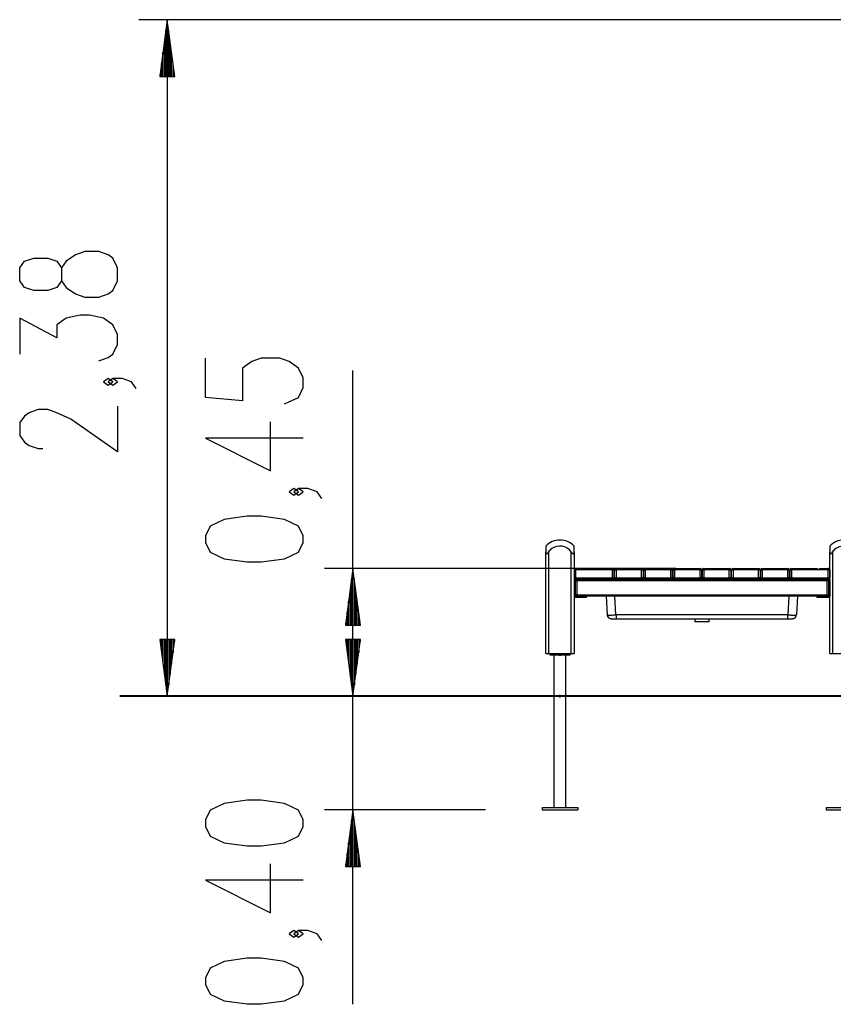
# Model space of a CAD drawing. Units: inches. Extents: x 7 to 92, y -9 to 108.
# Drawn here: x 22 to 51, y 73 to 108 of the extents above; entities that cross this region are included whole.
import ezdxf

# ---------------------------------------------------------------- set-up
doc = ezdxf.new("R2010")
doc.units = ezdxf.units.IN
doc.header["$MEASUREMENT"] = 0
doc.layers.add('Ebene 1', color=7, linetype='Continuous')

# ---------------------------------------------------------------- blocks, each defined once
blk = doc.blocks.new('block 2')
at = {"layer": 'Ebene 1', "color": 179, "lineweight": 25, "true_color": 0x1a171b}
for points in [[(64.404, 108.176), (26.375, 108.176)], [(27.376, 108.176), (27.112, 106.176)], [(27.376, 106.176), (27.376, 108.176)], [(27.376, 106.176), (27.376, 108.176)], [(27.639, 106.176), (27.376, 108.176)], [(27.376, 108.176), (27.376, 84.349)], [(27.325, 106.176), (27.325, 107.79)], [(27.426, 106.176), (27.426, 107.79)], [(27.274, 106.176), (27.274, 107.404)], [(27.477, 106.176), (27.477, 107.404)], [(27.223, 106.176), (27.223, 107.018)], [(27.528, 106.176), (27.528, 107.018)], [(27.172, 106.176), (27.172, 106.632)], [(27.579, 106.176), (27.579, 106.632)], [(27.112, 106.176), (27.639, 106.176)], [(27.122, 106.176), (27.122, 106.247)], [(27.122, 106.176), (27.122, 106.247)], [(27.629, 106.176), (27.629, 106.247)], [(27.629, 106.176), (27.629, 106.247)], [(25.625, 98.978), (25.625, 99.438), (25.461, 99.782), (25.297, 99.897), (24.969, 100.011), (24.477, 100.011), (24.149, 99.897), (23.821, 99.667), (23.657, 99.438), (23.657, 98.978), (23.493, 98.748), (23.165, 98.634), (22.672, 98.634), (22.344, 98.748), (22.18, 98.978), (22.18, 99.438), (22.344, 99.667), (22.672, 99.782), (23.165, 99.782), (23.493, 99.667), (23.657, 99.438)], [(23.657, 98.978), (23.821, 98.748), (24.149, 98.519), (24.477, 98.404), (24.969, 98.404), (25.297, 98.519), (25.461, 98.634), (25.625, 98.978)], [(24.969, 96.166), (25.297, 96.281), (25.461, 96.396), (25.625, 96.74), (25.625, 97.085), (25.461, 97.429), (25.133, 97.659), (24.641, 97.774), (24.313, 97.774), (23.821, 97.659), (23.493, 97.429), (23.493, 96.97), (22.18, 97.659), (22.18, 96.396)], [(31.508, 94.644), (32, 94.873), (32.164, 95.218), (32.164, 95.562), (32, 95.907), (31.672, 96.137), (31.344, 96.251), (30.687, 96.251), (30.359, 96.137), (30.031, 95.907), (30.031, 94.758), (28.719, 94.873), (28.719, 96.251)], [(33.914, 84.349), (33.914, 95.818)], [(25.461, 95.421), (25.297, 95.536), (25.133, 95.421), (25.297, 95.306), (25.461, 95.421), (25.461, 95.421)], [(26.282, 95.192), (26.118, 95.421), (25.789, 95.536), (25.461, 95.536), (25.297, 95.421), (25.461, 95.306), (25.625, 95.421), (25.461, 95.536)], [(25.625, 94.561), (25.625, 92.954), (23.985, 94.102), (23.493, 94.332), (23.165, 94.447), (22.836, 94.447), (22.508, 94.332), (22.344, 94.217), (22.18, 93.988), (22.18, 93.528), (22.344, 93.298), (22.508, 93.183), (22.836, 93.069), (23, 93.069)], [(32.164, 93.439), (28.719, 93.439), (31.015, 92.291), (31.015, 94.014)], [(33.914, 73.5), (33.914, 93.099)], [(32, 91.546), (31.836, 91.661), (31.672, 91.546), (31.836, 91.431), (32, 91.546), (32, 91.546)], [(32.82, 91.316), (32.656, 91.546), (32.328, 91.661), (32, 91.661), (31.836, 91.546), (32, 91.431), (32.164, 91.546), (32, 91.661)], [(32.164, 89.767), (32.164, 89.997), (32, 90.342), (31.508, 90.572), (30.687, 90.686), (30.195, 90.686), (29.375, 90.572), (28.883, 90.342), (28.719, 89.997), (28.719, 89.767), (28.883, 89.423), (29.375, 89.193), (30.195, 89.079), (30.687, 89.079), (31.508, 89.193), (32, 89.423), (32.164, 89.767), (32.164, 89.767)], [(40.704, 89.639), (40.704, 89.584), (40.704, 89.432)], [(41.704, 89.432), (41.704, 89.584), (41.704, 89.639)], [(50.704, 89.639), (50.704, 89.584), (50.704, 89.432)], [(50.704, 89.639), (50.704, 89.584), (50.704, 89.432)], [(40.704, 89.432), (40.705, 89.411), (40.709, 89.39), (40.713, 89.381), (40.718, 89.374), (40.724, 89.367), (40.733, 89.365), (40.743, 89.367), (40.753, 89.373), (40.762, 89.381), (40.771, 89.39), (40.788, 89.41), (40.804, 89.432)], [(40.704, 85.849), (40.704, 89.432)], [(40.804, 89.432), (40.804, 85.849)], [(41.604, 89.432), (41.619, 89.411), (41.636, 89.39), (41.645, 89.381), (41.654, 89.374), (41.664, 89.367), (41.674, 89.365), (41.683, 89.367), (41.69, 89.373), (41.695, 89.381), (41.698, 89.39), (41.703, 89.41), (41.704, 89.432)], [(41.604, 85.849), (41.604, 89.432)], [(41.704, 89.432), (41.704, 85.849)], [(50.704, 89.432), (50.705, 89.411), (50.709, 89.39), (50.713, 89.381), (50.718, 89.374), (50.725, 89.367), (50.733, 89.365), (50.743, 89.367), (50.753, 89.373), (50.762, 89.381), (50.771, 89.39), (50.788, 89.41), (50.804, 89.432)], [(50.704, 88.849), (50.704, 89.432)], [(50.704, 85.849), (50.704, 89.432)], [(50.804, 89.432), (50.804, 85.849)], [(45.298, 88.849), (32.914, 88.849)], [(33.914, 88.849), (33.651, 86.849)], [(33.914, 86.849), (33.914, 88.849)], [(33.914, 86.849), (33.914, 88.849)], [(34.177, 86.849), (33.914, 88.849)], [(41.753, 88.849), (41.74, 88.849), (41.704, 88.849)], [(41.704, 88.799), (41.72, 88.799), (41.753, 88.799)], [(41.753, 88.849), (41.753, 88.834), (41.753, 88.799)], [(41.753, 88.849), (42.051, 88.849)], [(41.753, 88.799), (41.753, 88.519)], [(42.101, 88.799), (41.753, 88.799)], [(42.051, 88.849), (42.101, 88.799)], [(42.101, 88.799), (42.151, 88.849)], [(43.051, 88.799), (42.101, 88.799)], [(42.151, 88.849), (43.051, 88.849)], [(43.051, 88.849), (43.051, 88.834), (43.051, 88.799)], [(43.051, 88.799), (43.086, 88.799), (43.101, 88.799)], [(43.051, 88.519), (43.051, 88.799)], [(43.097, 88.819), (43.133, 88.819)], [(43.101, 88.799), (43.101, 88.519)], [(43.129, 88.799), (43.144, 88.799), (43.179, 88.799)], [(43.129, 88.519), (43.129, 88.799)], [(43.179, 88.849), (43.179, 88.834), (43.179, 88.799)], [(43.179, 88.849), (44.079, 88.849)], [(44.079, 88.799), (43.179, 88.799)], [(43.179, 88.799), (43.179, 88.519)], [(44.079, 88.849), (44.079, 88.834), (44.079, 88.799)], [(44.079, 88.799), (44.114, 88.799), (44.129, 88.799)], [(44.079, 88.519), (44.079, 88.799)], [(44.125, 88.819), (44.163, 88.819)], [(44.129, 88.799), (44.129, 88.519)], [(44.159, 88.799), (44.174, 88.799), (44.209, 88.799)], [(44.159, 88.519), (44.159, 88.799)], [(44.209, 88.849), (44.209, 88.834), (44.209, 88.799)], [(44.209, 88.849), (45.109, 88.849)], [(45.109, 88.799), (44.209, 88.799)], [(44.209, 88.799), (44.209, 88.519)], [(45.109, 88.849), (45.109, 88.834), (45.109, 88.799)], [(45.109, 88.799), (45.144, 88.799), (45.159, 88.799)], [(45.109, 88.519), (45.109, 88.799)], [(45.155, 88.819), (45.193, 88.819)], [(45.159, 88.799), (45.159, 88.519)], [(45.189, 88.799), (45.203, 88.799), (45.239, 88.799)], [(45.189, 88.519), (45.189, 88.799)], [(45.239, 88.849), (45.239, 88.834), (45.239, 88.799)], [(45.239, 88.849), (46.139, 88.849)], [(46.139, 88.799), (45.239, 88.799)], [(45.239, 88.799), (45.239, 88.519)], [(46.139, 88.849), (46.139, 88.834), (46.139, 88.799)], [(46.139, 88.799), (46.174, 88.799), (46.189, 88.799)], [(46.139, 88.519), (46.139, 88.799)], [(46.185, 88.819), (46.223, 88.819)], [(46.189, 88.799), (46.189, 88.519)], [(46.218, 88.799), (46.233, 88.799), (46.268, 88.799)], [(46.218, 88.519), (46.218, 88.799)], [(46.268, 88.849), (46.268, 88.834), (46.268, 88.799)], [(46.268, 88.849), (47.168, 88.849)], [(47.168, 88.799), (46.268, 88.799)], [(46.268, 88.799), (46.268, 88.519)], [(47.168, 88.849), (47.168, 88.834), (47.168, 88.799)], [(47.168, 88.799), (47.204, 88.799), (47.218, 88.799)], [(47.168, 88.519), (47.168, 88.799)], [(47.214, 88.819), (47.252, 88.819)], [(47.218, 88.799), (47.218, 88.519)], [(47.248, 88.799), (47.263, 88.799), (47.298, 88.799)], [(47.248, 88.519), (47.248, 88.799)], [(47.298, 88.849), (47.298, 88.834), (47.298, 88.799)], [(47.298, 88.849), (48.198, 88.849)], [(47.298, 88.799), (47.298, 88.519)], [(48.198, 88.799), (47.298, 88.799)], [(48.198, 88.849), (48.198, 88.834), (48.198, 88.799)], [(48.198, 88.799), (48.234, 88.799), (48.248, 88.799)], [(48.198, 88.519), (48.198, 88.799)], [(48.244, 88.819), (48.281, 88.819)], [(48.248, 88.799), (48.248, 88.519)], [(48.278, 88.799), (48.292, 88.799), (48.328, 88.799)], [(48.278, 88.519), (48.278, 88.799)], [(48.328, 88.849), (48.328, 88.834), (48.328, 88.799)], [(48.328, 88.849), (49.228, 88.849)], [(49.228, 88.799), (48.328, 88.799)], [(48.328, 88.799), (48.328, 88.519)], [(49.228, 88.849), (49.228, 88.834), (49.228, 88.799)], [(49.228, 88.799), (49.263, 88.799), (49.278, 88.799)], [(49.228, 88.519), (49.228, 88.799)], [(49.273, 88.819), (49.31, 88.819)], [(49.278, 88.799), (49.278, 88.519)], [(49.356, 88.799), (49.32, 88.799), (49.306, 88.799)], [(49.306, 88.519), (49.306, 88.799)], [(49.356, 88.799), (49.356, 88.834), (49.356, 88.849)], [(49.356, 88.849), (50.256, 88.849)], [(49.356, 88.799), (49.356, 88.519)], [(50.306, 88.799), (49.356, 88.799)], [(50.256, 88.849), (50.306, 88.799)], [(50.306, 88.799), (50.356, 88.849)], [(50.653, 88.799), (50.306, 88.799)], [(50.356, 88.849), (50.653, 88.849)], [(50.704, 88.849), (50.667, 88.849), (50.653, 88.849)], [(50.653, 88.799), (50.653, 88.834), (50.653, 88.849)], [(50.653, 88.799), (50.689, 88.799), (50.704, 88.799)], [(50.653, 88.519), (50.653, 88.799)], [(50.704, 88.799), (50.704, 88.799)], [(50.704, 88.799), (50.704, 88.519)], [(33.863, 86.849), (33.863, 88.463)], [(33.965, 86.849), (33.965, 88.463)], [(41.753, 88.519), (41.72, 88.519), (41.704, 88.519)], [(41.704, 88.469), (41.74, 88.469), (41.753, 88.469)], [(41.704, 88.449), (41.743, 88.449)], [(41.741, 88.449), (41.728, 88.464), (41.713, 88.469)], [(41.713, 88.449), (41.713, 88.464), (41.713, 88.469)], [(41.743, 88.449), (41.743, 88.441), (41.743, 88.419)], [(41.746, 88.435), (41.745, 88.439), (41.743, 88.444)], [(41.753, 88.519), (41.753, 88.483), (41.753, 88.469)], [(41.753, 88.519), (42.101, 88.519)], [(42.051, 88.469), (41.753, 88.469)], [(41.793, 88.469), (41.793, 88.454), (41.793, 88.419)], [(41.793, 88.469), (50.614, 88.469)], [(42.101, 88.519), (42.051, 88.469)], [(42.151, 88.469), (42.101, 88.519)], [(42.101, 88.519), (43.051, 88.519)], [(43.051, 88.469), (42.151, 88.469)], [(43.101, 88.519), (43.086, 88.519), (43.051, 88.519)], [(43.051, 88.519), (43.051, 88.483), (43.051, 88.469)], [(43.129, 88.669), (43.101, 88.669)], [(43.101, 88.619), (43.129, 88.619)], [(43.129, 88.569), (43.101, 88.569)], [(43.101, 88.519), (43.129, 88.519)], [(43.179, 88.519), (43.144, 88.519), (43.129, 88.519)], [(43.179, 88.519), (43.179, 88.483), (43.179, 88.469)], [(43.179, 88.519), (44.079, 88.519)], [(44.079, 88.469), (43.179, 88.469)], [(44.079, 88.519), (44.079, 88.483), (44.079, 88.469)], [(44.129, 88.519), (44.114, 88.519), (44.079, 88.519)], [(44.159, 88.669), (44.129, 88.669)], [(44.129, 88.619), (44.159, 88.619)], [(44.159, 88.569), (44.129, 88.569)], [(44.129, 88.519), (44.159, 88.519)], [(44.209, 88.519), (44.174, 88.519), (44.159, 88.519)], [(44.209, 88.519), (44.209, 88.483), (44.209, 88.469)], [(44.209, 88.519), (45.109, 88.519)], [(45.109, 88.469), (44.209, 88.469)], [(45.159, 88.519), (45.144, 88.519), (45.109, 88.519)], [(45.109, 88.519), (45.109, 88.483), (45.109, 88.469)], [(45.189, 88.669), (45.159, 88.669)], [(45.159, 88.619), (45.189, 88.619)], [(45.189, 88.569), (45.159, 88.569)], [(45.159, 88.519), (45.189, 88.519)], [(45.239, 88.519), (45.203, 88.519), (45.189, 88.519)], [(45.239, 88.519), (45.239, 88.483), (45.239, 88.469)], [(45.239, 88.519), (46.139, 88.519)], [(46.139, 88.469), (45.239, 88.469)], [(46.189, 88.519), (46.174, 88.519), (46.139, 88.519)], [(46.139, 88.519), (46.139, 88.483), (46.139, 88.469)], [(46.218, 88.669), (46.189, 88.669)], [(46.189, 88.619), (46.218, 88.619)], [(46.218, 88.569), (46.189, 88.569)], [(46.189, 88.519), (46.218, 88.519)], [(46.268, 88.519), (46.233, 88.519), (46.218, 88.519)], [(46.268, 88.519), (46.268, 88.483), (46.268, 88.469)], [(46.268, 88.519), (47.168, 88.519)], [(47.168, 88.469), (46.268, 88.469)], [(47.218, 88.519), (47.204, 88.519), (47.168, 88.519)], [(47.168, 88.519), (47.168, 88.483), (47.168, 88.469)], [(47.248, 88.669), (47.218, 88.669)], [(47.218, 88.619), (47.248, 88.619)], [(47.248, 88.569), (47.218, 88.569)], [(47.218, 88.519), (47.248, 88.519)], [(47.298, 88.519), (47.263, 88.519), (47.248, 88.519)], [(47.298, 88.519), (47.298, 88.483), (47.298, 88.469)], [(47.298, 88.519), (48.198, 88.519)], [(48.198, 88.469), (47.298, 88.469)], [(48.248, 88.519), (48.234, 88.519), (48.198, 88.519)], [(48.198, 88.519), (48.198, 88.483), (48.198, 88.469)], [(48.278, 88.669), (48.248, 88.669)], [(48.248, 88.619), (48.278, 88.619)], [(48.278, 88.569), (48.248, 88.569)], [(48.248, 88.519), (48.278, 88.519)], [(48.328, 88.519), (48.292, 88.519), (48.278, 88.519)], [(48.328, 88.519), (48.328, 88.483), (48.328, 88.469)], [(48.328, 88.519), (49.228, 88.519)], [(49.228, 88.469), (48.328, 88.469)], [(49.228, 88.519), (49.228, 88.483), (49.228, 88.469)], [(49.278, 88.519), (49.263, 88.519), (49.228, 88.519)], [(49.306, 88.669), (49.277, 88.669)], [(49.277, 88.619), (49.306, 88.619)], [(49.306, 88.569), (49.277, 88.569)], [(49.277, 88.519), (49.306, 88.519)], [(49.306, 88.519), (49.32, 88.519), (49.356, 88.519)], [(49.356, 88.469), (49.356, 88.483), (49.356, 88.519)], [(49.356, 88.519), (50.306, 88.519)], [(50.256, 88.469), (49.356, 88.469)], [(50.306, 88.519), (50.256, 88.469)], [(50.356, 88.469), (50.306, 88.519)], [(50.306, 88.519), (50.653, 88.519)], [(50.653, 88.469), (50.356, 88.469)], [(50.614, 88.469), (50.614, 88.454), (50.614, 88.419)], [(50.704, 88.519), (50.689, 88.519), (50.653, 88.519)], [(50.653, 88.469), (50.653, 88.483), (50.653, 88.519)], [(50.653, 88.469), (50.667, 88.469), (50.704, 88.469)], [(50.664, 88.444), (50.662, 88.439), (50.661, 88.435)], [(50.664, 88.419), (50.664, 88.441), (50.664, 88.449)], [(50.664, 88.449), (50.704, 88.449)], [(50.694, 88.469), (50.678, 88.464), (50.666, 88.449)], [(50.694, 88.469), (50.694, 88.464), (50.694, 88.449)], [(50.704, 88.519), (50.704, 88.519)], [(50.704, 88.449), (50.704, 88.449)], [(50.704, 88.449), (50.704, 88.434), (50.704, 88.399)], [(41.743, 88.399), (41.704, 88.399)], [(41.743, 88.419), (41.758, 88.419), (41.793, 88.419)], [(41.743, 87.919), (41.743, 88.419)], [(41.743, 88.399), (41.743, 87.869)], [(41.793, 88.419), (41.793, 87.919)], [(50.614, 88.419), (41.793, 88.419)], [(50.664, 88.419), (50.649, 88.419), (50.614, 88.419)], [(50.614, 87.919), (50.614, 88.419)], [(50.664, 88.419), (50.664, 87.919)], [(50.704, 88.399), (50.664, 88.399)], [(50.664, 88.399), (50.664, 87.869)], [(50.704, 88.399), (50.704, 87.869)], [(33.812, 86.849), (33.812, 88.077)], [(34.015, 86.849), (34.015, 88.077)], [(41.704, 87.869), (41.743, 87.869)], [(41.743, 87.869), (41.704, 87.869)], [(41.743, 87.829), (41.704, 87.829)], [(41.793, 87.919), (41.758, 87.919), (41.743, 87.919)], [(41.792, 87.869), (41.743, 87.869)], [(41.743, 87.829), (41.743, 87.869)], [(42.102, 87.829), (41.743, 87.829)], [(41.792, 87.869), (41.793, 87.869)], [(41.793, 87.919), (41.793, 87.884), (41.793, 87.869)], [(41.793, 87.919), (50.614, 87.919)], [(50.614, 87.869), (41.793, 87.869)], [(42.102, 87.829), (42.102, 87.869)], [(42.142, 87.829), (42.131, 87.829), (42.102, 87.829)], [(42.142, 87.829), (42.142, 87.869)], [(42.142, 87.829), (42.142, 87.869)], [(42.142, 87.829), (42.142, 87.829)], [(42.878, 87.211), (42.843, 87.869)], [(43.177, 87.211), (43.142, 87.869)], [(49.265, 87.869), (49.23, 87.211)], [(49.564, 87.869), (49.53, 87.211)], [(50.265, 87.829), (50.265, 87.869)], [(50.305, 87.829), (50.276, 87.829), (50.265, 87.829)], [(50.305, 87.829), (50.305, 87.869)], [(50.664, 87.829), (50.305, 87.829)], [(50.614, 87.919), (50.614, 87.884), (50.614, 87.869)], [(50.614, 87.919), (50.649, 87.919), (50.664, 87.919)], [(50.615, 87.869), (50.614, 87.869)], [(50.664, 87.869), (50.615, 87.869)], [(50.704, 87.869), (50.664, 87.869)], [(50.664, 87.829), (50.664, 87.869)], [(50.664, 87.869), (50.704, 87.869)], [(50.704, 87.829), (50.664, 87.829)], [(50.704, 87.869), (50.704, 87.869)], [(50.704, 87.829), (50.704, 87.869)], [(50.704, 87.829), (50.704, 87.829)], [(50.704, 87.829), (50.704, 87.824)], [(50.704, 85.849), (50.704, 87.824)], [(33.761, 86.849), (33.761, 87.691)], [(34.066, 86.849), (34.066, 87.691)], [(33.711, 86.849), (33.711, 87.305)], [(34.117, 86.849), (34.117, 87.305)], [(43.027, 87.069), (43.027, 87.069), (43.026, 87.069), (43.025, 87.069), (43.025, 87.069), (43.024, 87.069), (43.023, 87.069), (43.023, 87.069), (43.022, 87.069), (43.021, 87.069), (43.02, 87.069), (43.02, 87.069), (43.019, 87.069), (43.019, 87.069), (43.018, 87.069), (43.017, 87.069), (43.017, 87.069), (43.016, 87.069), (43.015, 87.069), (43.014, 87.069), (43.014, 87.069), (43.013, 87.069), (43.012, 87.069), (43.012, 87.069), (43.011, 87.07), (43.01, 87.07), (43.009, 87.07), (43.009, 87.07), (43.009, 87.07), (43.008, 87.07), (43.007, 87.07), (43.006, 87.07), (43.006, 87.071), (43.005, 87.071), (43.004, 87.071), (43.004, 87.071), (43.003, 87.071), (43.002, 87.071), (43.001, 87.071), (43.001, 87.071), (43, 87.071), (42.999, 87.072), (42.999, 87.072), (42.998, 87.072), (42.997, 87.072), (42.997, 87.072), (42.996, 87.072), (42.995, 87.072), (42.994, 87.073), (42.994, 87.073), (42.993, 87.073), (42.992, 87.073), (42.992, 87.073), (42.991, 87.073), (42.99, 87.073), (42.989, 87.074), (42.989, 87.074), (42.988, 87.074), (42.987, 87.074), (42.987, 87.074), (42.986, 87.075), (42.985, 87.075), (42.984, 87.075), (42.984, 87.075), (42.983, 87.075), (42.982, 87.076), (42.982, 87.076), (42.981, 87.076), (42.98, 87.077), (42.979, 87.077), (42.979, 87.077), (42.978, 87.077), (42.977, 87.077), (42.977, 87.078), (42.976, 87.078), (42.975, 87.078), (42.975, 87.078), (42.974, 87.079), (42.973, 87.079), (42.973, 87.079), (42.972, 87.079), (42.965, 87.082), (42.959, 87.085), (42.953, 87.089), (42.947, 87.092), (42.941, 87.096), (42.935, 87.1), (42.929, 87.105), (42.924, 87.11), (42.919, 87.115), (42.914, 87.121), (42.909, 87.126), (42.905, 87.132), (42.901, 87.138), (42.897, 87.144), (42.894, 87.15), (42.891, 87.156), (42.89, 87.157), (42.89, 87.159), (42.889, 87.16), (42.889, 87.162), (42.888, 87.163), (42.887, 87.164), (42.887, 87.166), (42.886, 87.167), (42.886, 87.169), (42.885, 87.17), (42.885, 87.171), (42.885, 87.173), (42.884, 87.174), (42.884, 87.176), (42.883, 87.177), (42.883, 87.178), (42.882, 87.18), (42.882, 87.181), (42.882, 87.182), (42.881, 87.184), (42.881, 87.185), (42.881, 87.187), (42.88, 87.188), (42.88, 87.189), (42.88, 87.191), (42.88, 87.192), (42.879, 87.193), (42.879, 87.195), (42.879, 87.196), (42.879, 87.198), (42.879, 87.199), (42.878, 87.2), (42.878, 87.202), (42.878, 87.203), (42.878, 87.204), (42.878, 87.206), (42.878, 87.207), (42.878, 87.208), (42.878, 87.21), (42.878, 87.211)], [(42.878, 87.211), (42.88, 87.211), (42.886, 87.211), (42.902, 87.21), (42.925, 87.21), (42.953, 87.21), (42.986, 87.21), (43.028, 87.21), (43.074, 87.211), (43.113, 87.211), (43.152, 87.211), (43.165, 87.211), (43.177, 87.211)], [(42.883, 87.211), (42.883, 87.197), (42.885, 87.182), (42.888, 87.169), (42.893, 87.155), (42.899, 87.143), (42.906, 87.131), (42.914, 87.12), (42.924, 87.11)], [(43.177, 87.069), (43.074, 87.069), (43.027, 87.069)], [(43.177, 87.211), (43.177, 87.202), (43.178, 87.193), (43.178, 87.184), (43.179, 87.175), (43.179, 87.165), (43.179, 87.156), (43.18, 87.144), (43.18, 87.132), (43.18, 87.12), (43.18, 87.11), (43.18, 87.1), (43.18, 87.092), (43.18, 87.085), (43.179, 87.079), (43.179, 87.075), (43.178, 87.071), (43.178, 87.07), (43.177, 87.069)], [(49.23, 87.211), (43.177, 87.211)], [(49.23, 87.069), (43.177, 87.069)], [(45.954, 87.069), (45.954, 86.969)], [(46.454, 86.969), (46.454, 87.069)], [(49.23, 87.069), (49.23, 87.069), (49.229, 87.07), (49.229, 87.071), (49.229, 87.073), (49.229, 87.076), (49.228, 87.079), (49.228, 87.085), (49.228, 87.092), (49.228, 87.1), (49.228, 87.11), (49.228, 87.121), (49.228, 87.132), (49.228, 87.144), (49.228, 87.156), (49.229, 87.17), (49.229, 87.184), (49.23, 87.197), (49.23, 87.211)], [(49.23, 87.211), (49.231, 87.211), (49.232, 87.211), (49.233, 87.211), (49.234, 87.211), (49.235, 87.211), (49.236, 87.211), (49.237, 87.211), (49.238, 87.211), (49.239, 87.211), (49.24, 87.211), (49.241, 87.211), (49.242, 87.211), (49.243, 87.211), (49.244, 87.211), (49.245, 87.211), (49.246, 87.211), (49.247, 87.211), (49.248, 87.211), (49.248, 87.211), (49.25, 87.211), (49.251, 87.211), (49.251, 87.211), (49.252, 87.211), (49.253, 87.211), (49.254, 87.211), (49.255, 87.211), (49.256, 87.211), (49.257, 87.211), (49.258, 87.211), (49.259, 87.211), (49.26, 87.211), (49.261, 87.211), (49.262, 87.211), (49.263, 87.211), (49.264, 87.211), (49.265, 87.211), (49.266, 87.211), (49.267, 87.211), (49.268, 87.211), (49.269, 87.211), (49.27, 87.211), (49.271, 87.211), (49.272, 87.211), (49.273, 87.211), (49.274, 87.211), (49.275, 87.211), (49.276, 87.211), (49.277, 87.211), (49.278, 87.211), (49.279, 87.211), (49.28, 87.211), (49.281, 87.211), (49.282, 87.211), (49.283, 87.211), (49.284, 87.211), (49.285, 87.211), (49.286, 87.211), (49.287, 87.211), (49.288, 87.211), (49.289, 87.211), (49.29, 87.211), (49.291, 87.211), (49.292, 87.211), (49.293, 87.211), (49.294, 87.211), (49.295, 87.211), (49.296, 87.211), (49.297, 87.211), (49.298, 87.211), (49.299, 87.211), (49.3, 87.211), (49.301, 87.211), (49.302, 87.211), (49.303, 87.211), (49.304, 87.211), (49.305, 87.211), (49.306, 87.211), (49.307, 87.211), (49.308, 87.211), (49.309, 87.211), (49.31, 87.211), (49.311, 87.211), (49.312, 87.211), (49.313, 87.211), (49.314, 87.211), (49.315, 87.211), (49.316, 87.211), (49.317, 87.211), (49.318, 87.211), (49.319, 87.211), (49.32, 87.211), (49.321, 87.211), (49.322, 87.211), (49.323, 87.211), (49.324, 87.211), (49.325, 87.211), (49.326, 87.211), (49.327, 87.211), (49.328, 87.211), (49.329, 87.211), (49.33, 87.211), (49.331, 87.211), (49.332, 87.211), (49.333, 87.211), (49.334, 87.211), (49.335, 87.211), (49.336, 87.211), (49.337, 87.211), (49.338, 87.211), (49.339, 87.211), (49.34, 87.211), (49.341, 87.211), (49.342, 87.211), (49.343, 87.211), (49.344, 87.211), (49.345, 87.211), (49.351, 87.21), (49.358, 87.21), (49.365, 87.21), (49.371, 87.21), (49.378, 87.21), (49.384, 87.21), (49.391, 87.21), (49.397, 87.21), (49.403, 87.21), (49.409, 87.21), (49.415, 87.21), (49.42, 87.21), (49.426, 87.21), (49.431, 87.21), (49.437, 87.21), (49.442, 87.21), (49.453, 87.21), (49.462, 87.21), (49.471, 87.21), (49.48, 87.21), (49.488, 87.21), (49.495, 87.21), (49.501, 87.21), (49.507, 87.211), (49.508, 87.211), (49.509, 87.211), (49.509, 87.211), (49.511, 87.211), (49.511, 87.211), (49.512, 87.211), (49.513, 87.211), (49.513, 87.211), (49.514, 87.211), (49.515, 87.211), (49.515, 87.211), (49.516, 87.211), (49.517, 87.211), (49.518, 87.211), (49.518, 87.211), (49.519, 87.211), (49.519, 87.211), (49.52, 87.211), (49.52, 87.211), (49.521, 87.211), (49.521, 87.211), (49.522, 87.211), (49.523, 87.211), (49.523, 87.211), (49.523, 87.211), (49.524, 87.211), (49.524, 87.211), (49.525, 87.211), (49.525, 87.211), (49.525, 87.211), (49.526, 87.211), (49.526, 87.211), (49.526, 87.211), (49.527, 87.211), (49.527, 87.211), (49.527, 87.211), (49.527, 87.211), (49.528, 87.211), (49.528, 87.211), (49.529, 87.211), (49.529, 87.211), (49.529, 87.211), (49.53, 87.211), (49.53, 87.211)], [(49.38, 87.069), (49.333, 87.069), (49.23, 87.069)], [(49.483, 87.11), (49.472, 87.1), (49.467, 87.096), (49.461, 87.092), (49.455, 87.089), (49.448, 87.085), (49.442, 87.082), (49.436, 87.079), (49.434, 87.079), (49.433, 87.078), (49.431, 87.078), (49.43, 87.077), (49.429, 87.077), (49.427, 87.077), (49.426, 87.076), (49.424, 87.075), (49.423, 87.075), (49.422, 87.075), (49.42, 87.074), (49.419, 87.074), (49.417, 87.073), (49.416, 87.073), (49.415, 87.073), (49.413, 87.073), (49.412, 87.072), (49.41, 87.072), (49.409, 87.072), (49.407, 87.071), (49.406, 87.071), (49.405, 87.071), (49.403, 87.071), (49.402, 87.071), (49.4, 87.07), (49.399, 87.07), (49.398, 87.07), (49.397, 87.07), (49.395, 87.069), (49.394, 87.069), (49.392, 87.069), (49.391, 87.069), (49.39, 87.069), (49.388, 87.069), (49.387, 87.069), (49.386, 87.069), (49.384, 87.069), (49.383, 87.069), (49.381, 87.069), (49.38, 87.069)], [(49.483, 87.11), (49.493, 87.12), (49.501, 87.131), (49.509, 87.143), (49.515, 87.155), (49.519, 87.169), (49.523, 87.182), (49.524, 87.197), (49.524, 87.211)], [(33.651, 86.849), (34.177, 86.849)], [(33.66, 86.849), (33.66, 86.92)], [(33.66, 86.849), (33.66, 86.92)], [(34.168, 86.849), (34.168, 86.92)], [(34.168, 86.849), (34.168, 86.92)], [(46.454, 86.969), (46.329, 86.969), (46.079, 86.969), (45.954, 86.969)], [(27.112, 86.349), (27.376, 84.349)], [(27.639, 86.349), (27.112, 86.349)], [(27.122, 86.349), (27.122, 86.278)], [(27.122, 86.349), (27.122, 86.278)], [(27.172, 86.349), (27.172, 85.892)], [(27.223, 86.349), (27.223, 85.506)], [(27.274, 86.349), (27.274, 85.121)], [(27.325, 86.349), (27.325, 84.735)], [(27.376, 86.349), (27.376, 84.349)], [(27.376, 86.349), (27.376, 84.349)], [(27.376, 84.349), (27.639, 86.349)], [(27.426, 86.349), (27.426, 84.735)], [(27.477, 86.349), (27.477, 85.121)], [(27.528, 86.349), (27.528, 85.506)], [(27.579, 86.349), (27.579, 85.892)], [(27.629, 86.349), (27.629, 86.278)], [(27.629, 86.349), (27.629, 86.278)], [(33.651, 86.349), (33.914, 84.349)], [(34.177, 86.349), (33.651, 86.349)], [(33.651, 86.349), (33.914, 84.349)], [(34.177, 86.349), (33.651, 86.349)], [(33.66, 86.349), (33.66, 86.278)], [(33.66, 86.349), (33.66, 86.278)], [(33.66, 86.349), (33.66, 86.278)], [(33.66, 86.349), (33.66, 86.278)], [(33.711, 86.349), (33.711, 85.892)], [(33.711, 86.349), (33.711, 85.892)], [(33.761, 86.349), (33.761, 85.506)], [(33.761, 86.349), (33.761, 85.506)], [(33.812, 86.349), (33.812, 85.121)], [(33.812, 86.349), (33.812, 85.121)], [(33.863, 86.349), (33.863, 84.735)], [(33.863, 86.349), (33.863, 84.735)], [(33.914, 86.349), (33.914, 84.349)], [(33.914, 86.349), (33.914, 84.349)], [(33.914, 84.349), (34.177, 86.349)], [(33.914, 86.349), (33.914, 84.349)], [(33.914, 86.349), (33.914, 84.349)], [(33.914, 84.349), (34.177, 86.349)], [(33.965, 86.349), (33.965, 84.735)], [(33.965, 86.349), (33.965, 84.735)], [(34.015, 86.349), (34.015, 85.121)], [(34.015, 86.349), (34.015, 85.121)], [(34.066, 86.349), (34.066, 85.506)], [(34.066, 86.349), (34.066, 85.506)], [(34.117, 86.349), (34.117, 85.892)], [(34.117, 86.349), (34.117, 85.892)], [(34.168, 86.349), (34.168, 86.278)], [(34.168, 86.349), (34.168, 86.278)], [(34.168, 86.349), (34.168, 86.278)], [(34.168, 86.349), (34.168, 86.278)], [(40.704, 85.849), (40.733, 85.849), (40.804, 85.849)], [(40.804, 85.849), (41.604, 85.849)], [(40.854, 85.799), (40.854, 85.849)], [(41.174, 85.799), (40.854, 85.799)], [(40.992, 85.799), (40.992, 80.429)], [(41.174, 85.849), (41.174, 85.799)], [(41.174, 85.799), (41.204, 85.799), (41.234, 85.799)], [(41.234, 85.849), (41.234, 85.799)], [(41.554, 85.799), (41.234, 85.799)], [(41.416, 80.429), (41.416, 85.799)], [(41.554, 85.849), (41.554, 85.799)], [(41.604, 85.849), (41.675, 85.849), (41.704, 85.849)], [(50.704, 85.849), (50.733, 85.849), (50.804, 85.849)], [(50.804, 85.849), (51.604, 85.849)], [(56.304, 84.349), (26.375, 84.349)], [(43.585, 84.349), (32.914, 84.349)], [(34.881, 84.349), (32.914, 84.349)], [(41.227, 84.357), (41.223, 84.364), (41.22, 84.368), (41.217, 84.37), (41.213, 84.372), (41.209, 84.373), (41.205, 84.374), (41.201, 84.374), (41.197, 84.373), (41.193, 84.372), (41.189, 84.369), (41.186, 84.366), (41.184, 84.363), (41.181, 84.36), (41.18, 84.356), (41.179, 84.352), (41.179, 84.347), (41.179, 84.343), (41.181, 84.339), (41.182, 84.335), (41.185, 84.332), (41.188, 84.33), (41.192, 84.327), (41.196, 84.325), (41.199, 84.324), (41.204, 84.324), (41.208, 84.324), (41.212, 84.325), (41.216, 84.327), (41.219, 84.329), (41.222, 84.332), (41.225, 84.335), (41.227, 84.339), (41.228, 84.343), (41.229, 84.346), (41.229, 84.349)], [(32.164, 79.767), (32.164, 79.996), (32, 80.341), (31.508, 80.571), (30.687, 80.685), (30.195, 80.685), (29.375, 80.571), (28.883, 80.341), (28.719, 79.996), (28.719, 79.767), (28.883, 79.422), (29.375, 79.192), (30.195, 79.078), (30.687, 79.078), (31.508, 79.192), (32, 79.422), (32.164, 79.767), (32.164, 79.767)], [(38.579, 80.349), (32.914, 80.349)], [(33.914, 80.349), (33.651, 78.349)], [(33.914, 78.349), (33.914, 80.349)], [(33.914, 78.349), (33.914, 80.349)], [(34.177, 78.349), (33.914, 80.349)], [(40.579, 80.429), (41.829, 80.429)], [(40.579, 80.429), (40.579, 80.349)], [(40.579, 80.349), (41.829, 80.349)], [(41.829, 80.429), (41.829, 80.349)], [(50.579, 80.429), (50.579, 80.349)], [(50.579, 80.429), (51.798, 80.429)], [(50.579, 80.429), (50.579, 80.349)], [(50.579, 80.349), (51.303, 80.349)], [(33.863, 78.349), (33.863, 79.963)], [(33.965, 78.349), (33.965, 79.963)], [(33.812, 78.349), (33.812, 79.577)], [(34.015, 78.349), (34.015, 79.577)], [(33.761, 78.349), (33.761, 79.191)], [(34.066, 78.349), (34.066, 79.191)], [(33.711, 78.349), (33.711, 78.805)], [(34.117, 78.349), (34.117, 78.805)], [(32.164, 77.873), (28.719, 77.873), (31.015, 76.725), (31.015, 78.448)], [(33.66, 78.349), (33.66, 78.419)], [(33.66, 78.349), (33.66, 78.419)], [(34.168, 78.349), (34.168, 78.419)], [(34.168, 78.349), (34.168, 78.419)], [(33.651, 78.349), (34.177, 78.349)], [(32, 75.98), (31.836, 76.095), (31.672, 75.98), (31.836, 75.865), (32, 75.98), (32, 75.98)], [(32.82, 75.75), (32.656, 75.98), (32.328, 76.095), (32, 76.095), (31.836, 75.98), (32, 75.865), (32.164, 75.98), (32, 76.095)], [(32.164, 74.202), (32.164, 74.431), (32, 74.776), (31.508, 75.006), (30.687, 75.12), (30.195, 75.12), (29.375, 75.006), (28.883, 74.776), (28.719, 74.431), (28.719, 74.202), (28.883, 73.857), (29.375, 73.627), (30.195, 73.513), (30.687, 73.513), (31.508, 73.627), (32, 73.857), (32.164, 74.202), (32.164, 74.202)]]:
    blk.add_lwpolyline(points, dxfattribs=at)
at = {"layer": 'Ebene 1', "color": 179, "lineweight": 40, "true_color": 0x1a171b}
for points in [[(34.881, 84.349), (33.298, 84.349), (31.82, 84.349), (30.465, 84.349), (29.253, 84.349), (28.199, 84.349), (27.317, 84.349), (26.618, 84.349), (26.112, 84.349), (25.806, 84.349), (25.704, 84.349)], [(45.586, 84.349), (34.881, 84.349)], [(51.704, 84.349), (49.61, 84.349), (47.557, 84.349), (45.586, 84.349)]]:
    blk.add_lwpolyline(points, dxfattribs=at)
at = {"layer": 'Ebene 1', "color": 179, "lineweight": 25, "true_color": 0x1a171b}
for points in [[(41.204, 89.849), (41.016, 89.849), (40.835, 89.773), (40.704, 89.639)], [(41.704, 89.639), (41.572, 89.773), (41.392, 89.849), (41.204, 89.849)], [(51.203, 89.849), (51.015, 89.849), (50.835, 89.773), (50.704, 89.639)], [(50.799, 89.72), (50.765, 89.696), (50.733, 89.669), (50.704, 89.639)], [(41.753, 88.849), (41.729, 88.849), (41.707, 88.83), (41.704, 88.806)], [(43.101, 88.799), (43.101, 88.826), (43.078, 88.849), (43.051, 88.849)], [(43.179, 88.849), (43.152, 88.849), (43.129, 88.826), (43.129, 88.799)], [(44.129, 88.799), (44.129, 88.826), (44.106, 88.849), (44.079, 88.849)], [(44.209, 88.849), (44.181, 88.849), (44.159, 88.826), (44.159, 88.799)], [(45.159, 88.799), (45.159, 88.826), (45.136, 88.849), (45.109, 88.849)], [(45.239, 88.849), (45.212, 88.849), (45.189, 88.826), (45.189, 88.799)], [(46.189, 88.799), (46.189, 88.826), (46.167, 88.849), (46.139, 88.849)], [(46.268, 88.849), (46.241, 88.849), (46.218, 88.826), (46.218, 88.799)], [(47.218, 88.799), (47.218, 88.826), (47.196, 88.849), (47.168, 88.849)], [(47.298, 88.849), (47.27, 88.849), (47.248, 88.826), (47.248, 88.799)], [(48.248, 88.799), (48.248, 88.826), (48.225, 88.849), (48.198, 88.849)], [(48.328, 88.849), (48.3, 88.849), (48.278, 88.826), (48.278, 88.799)], [(49.278, 88.799), (49.278, 88.826), (49.255, 88.849), (49.228, 88.849)], [(49.356, 88.849), (49.328, 88.849), (49.306, 88.826), (49.306, 88.799)], [(50.704, 88.799), (50.704, 88.826), (50.681, 88.849), (50.653, 88.849)], [(41.704, 88.512), (41.707, 88.487), (41.729, 88.469), (41.753, 88.469)], [(41.793, 88.469), (41.766, 88.469), (41.743, 88.446), (41.743, 88.419)], [(43.051, 88.469), (43.078, 88.469), (43.101, 88.492), (43.101, 88.519)], [(43.129, 88.519), (43.129, 88.492), (43.152, 88.469), (43.179, 88.469)], [(44.079, 88.469), (44.106, 88.469), (44.129, 88.492), (44.129, 88.519)], [(44.159, 88.519), (44.159, 88.492), (44.181, 88.469), (44.209, 88.469)], [(45.109, 88.469), (45.136, 88.469), (45.159, 88.492), (45.159, 88.519)], [(45.189, 88.519), (45.189, 88.492), (45.212, 88.469), (45.239, 88.469)], [(46.139, 88.469), (46.167, 88.469), (46.189, 88.492), (46.189, 88.519)], [(46.218, 88.519), (46.218, 88.492), (46.241, 88.469), (46.268, 88.469)], [(47.168, 88.469), (47.196, 88.469), (47.218, 88.492), (47.218, 88.519)], [(47.248, 88.519), (47.248, 88.492), (47.27, 88.469), (47.298, 88.469)], [(48.198, 88.469), (48.225, 88.469), (48.248, 88.492), (48.248, 88.519)], [(48.278, 88.519), (48.278, 88.492), (48.3, 88.469), (48.328, 88.469)], [(49.228, 88.469), (49.255, 88.469), (49.278, 88.492), (49.278, 88.519)], [(49.306, 88.519), (49.306, 88.492), (49.328, 88.469), (49.356, 88.469)], [(50.664, 88.419), (50.664, 88.446), (50.641, 88.469), (50.614, 88.469)], [(50.653, 88.469), (50.681, 88.469), (50.704, 88.492), (50.704, 88.519)], [(41.743, 87.919), (41.743, 87.891), (41.766, 87.869), (41.793, 87.869)], [(50.614, 87.869), (50.641, 87.869), (50.664, 87.891), (50.664, 87.919)], [(41.229, 84.351), (41.229, 84.352), (41.228, 84.354), (41.228, 84.355)]]:
    blk.add_open_spline(points, degree=3, dxfattribs=at)
for points in [[(41.604, 89.432), (41.448, 89.653), (41.142, 89.705), (40.921, 89.549), (40.876, 89.517), (40.836, 89.477), (40.804, 89.432)], [(51.604, 89.432), (51.448, 89.653), (51.142, 89.705), (50.921, 89.549), (50.875, 89.517), (50.836, 89.477), (50.804, 89.432)], [(40.992, 84.374), (40.978, 84.374), (40.967, 84.363), (40.967, 84.349), (40.967, 84.335), (40.978, 84.324), (40.992, 84.324)]]:
    blk.add_open_spline(points, degree=3, knots=[0, 0, 0, 0, 1, 1, 1, 2, 2, 2, 2], dxfattribs=at)

msp = doc.modelspace()

# ---------------------------------------------------------------- block references
at = {"layer": 'Ebene 1'}
msp.add_blockref('block 2', (0, 0), dxfattribs=at)

doc.saveas('drawing.dxf')
